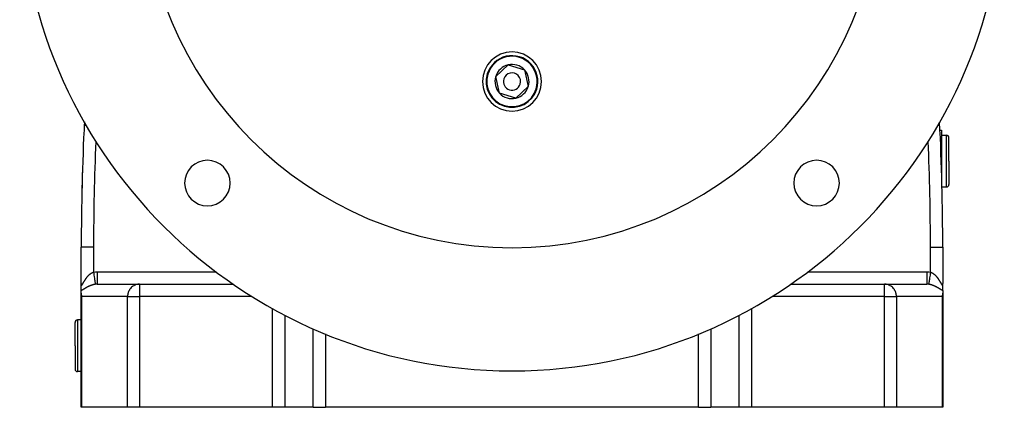
# Model space of a CAD drawing. Extents: x 24 to 1985, y -1138 to 406.
# Drawn here: x 1585 to 1985, y -573 to -416 of the extents above; entities that cross this region are included whole.
import ezdxf

# ---------------------------------------------------------------- set-up
doc = ezdxf.new("R2010")
doc.units = 0
doc.linetypes.add('DASHED', pattern=[11.05, 8.7, -2.35])
doc.layers.get('0').update_dxf_attribs({"linetype": 'CONTINUOUS'})
doc.layers.add('NEVIDI', color=4, linetype='DASHED')

msp = doc.modelspace()

# ---------------------------------------------------------------- linework, layer by layer
at = {"color": 2}
for p, q in [((1778.374426, -438.867346), (1783.441158, -434.142071)), ((1783.441158, -434.142071), (1790.066732, -436.167352)), ((1779.933268, -445.617902), (1778.374426, -438.867346)), ((1790.066732, -436.167352), (1791.625574, -442.917908)), ((1791.625574, -442.917908), (1786.558842, -447.643183)), ((1786.558842, -447.643183), (1779.933268, -445.617902)), ((1958.858046, -460.692627), (1959.5, -460.692627)), ((1958.858046, -460.692627), (1959.5, -460.692627)), ((1959.5, -460.692627), (1959.5, -479.522011)), ((1959.5, -462.692627), (1961.5, -462.692627)), ((1962.5, -473.192627), (1962.5, -463.692627)), ((1962.5, -473.192627), (1962.5, -463.692627)), ((1962.5, -473.192627), (1962.5, -482.692627)), ((1962.5, -473.192627), (1962.5, -482.692627)), ((1959.639253, -483.692627), (1961.5, -483.692627)), ((1610, -522.982573), (1610, -508.192627)), ((1610.003045, -508.192627), (1610, -508.192627)), ((1610, -522.982573), (1610, -508.192627)), ((1959.993332, -508.192627), (1960, -508.192627)), ((1960, -508.192627), (1960, -522.982573)), ((1960, -508.192627), (1960, -522.982573)), ((1609.999998, -525.811729), (1609.999996, -523.029891)), ((1616.516127, -523.192627), (1633.664875, -523.192627)), ((1633.664875, -523.192627), (1671.846933, -523.192627)), ((1633.664875, -523.192627), (1671.846933, -523.192627)), ((1898.153067, -523.192627), (1936.335125, -523.192627)), ((1898.153067, -523.192627), (1936.335125, -523.192627)), ((1936.335125, -523.192627), (1953.483873, -523.192627)), ((1960.000006, -525.811734), (1960.000004, -523.035984)), ((1610, -526.898532), (1610, -525.81173)), ((1610, -573.192627), (1610, -526.898532)), ((1610, -573.192627), (1610, -526.898532)), ((1610, -526.898532), (1610.004905, -527.113673)), ((1610.004905, -527.113673), (1610.030519, -527.439228)), ((1610.030519, -527.439228), (1610.072495, -527.736734)), ((1610.072495, -527.736734), (1610.121699, -527.989109)), ((1610.121699, -527.989109), (1610.170371, -528.192627)), ((1959.829629, -528.192627), (1959.878308, -527.989075)), ((1959.878308, -527.989075), (1959.9275, -527.736768)), ((1959.9275, -527.736768), (1959.969484, -527.439209)), ((1959.969484, -527.439209), (1959.995094, -527.113689)), ((1959.995094, -527.113689), (1960, -526.898532)), ((1960, -525.81173), (1960, -526.898532)), ((1960, -573.192627), (1960, -526.898532)), ((1960, -526.898532), (1960, -573.192627)), ((1607.5, -548.192627), (1607.5, -538.692627)), ((1607.5, -548.192627), (1607.5, -538.692627)), ((1610, -537.692627), (1608.5, -537.692627)), ((1607.5, -548.192627), (1607.5, -557.692627)), ((1607.5, -548.192627), (1607.5, -557.692627)), ((1610, -558.692627), (1608.5, -558.692627)), ((1610.170371, -573.192627), (1610, -573.192627)), ((1628.835246, -573.192627), (1610.170371, -573.192627)), ((1633.664875, -573.192627), (1628.835246, -573.192627)), ((1687.756305, -573.192627), (1633.664875, -573.192627)), ((1692.680344, -573.192627), (1687.756305, -573.192627)), ((1704.271459, -573.192627), (1692.680344, -573.192627)), ((1704.271459, -573.192627), (1709.195498, -573.192627)), ((1860.804502, -573.192627), (1709.195498, -573.192627)), ((1860.804502, -573.192627), (1865.728541, -573.192627)), ((1877.319656, -573.192627), (1865.728541, -573.192627)), ((1882.243695, -573.192627), (1877.319656, -573.192627)), ((1936.335125, -573.192627), (1882.243695, -573.192627)), ((1941.164754, -573.192627), (1936.335125, -573.192627)), ((1959.829629, -573.192627), (1941.164754, -573.192627)), ((1960, -573.192627), (1959.829629, -573.192627))]:
    msp.add_line(p, q, dxfattribs=at)
for centre, radius, start, end in [((1785, -358.392627), 200, 180, 360), ((1785, -358.392627), 150, 180, 360), ((1785, -440.892627), 12, 0, 180), ((1785, -440.892627), 10.5, 343.00285, 163.00285), ((1785, -440.892627), 6.928203, 103.00285, 163.00285), ((1785, -440.892627), 6.928203, 43.00285, 103.00285), ((1785, -440.892627), 10.5, 163.00285, 343.00285), ((1785, -440.892627), 6.928203, 163.00285, 223.00285), ((1785, -440.892627), 3.5, 163.00285, 343.00285), ((1785, -440.892627), 3.5, 343.00285, 163.00285), ((1785, -440.892627), 6.928203, 343.00285, 43.00285), ((1785, -440.892627), 12, 180, 360), ((1785, -440.892627), 6.928203, 283.00285, 343.00285), ((1785, -440.892627), 6.928203, 223.00285, 283.00285), ((2610, -508.192627), 1000, 177.087597, 180), ((2610, -508.192627), 1000, 177.08453, 177.202675), ((960, -508.192627), 1000, 0, 2.912086), ((1961.5, -463.692627), 1, 0, 90), ((1661.256313, -482.136314), 9.25, 0, 180), ((1908.743687, -482.136314), 9.25, 0, 180), ((2610, -508.192627), 1000, 178.219946, 178.808309), ((1661.256313, -482.136314), 9.25, 180, 360), ((1908.743687, -482.136314), 9.25, 180, 360), ((1961.5, -482.692627), 1, 270, 360), ((1608.5, -538.692627), 1, 90, 180), ((1608.5, -557.692627), 1, 180, 270)]:
    msp.add_arc(centre, radius, start, end, dxfattribs=at)
at = {"layer": 'NEVIDI', "color": 7, "linetype": 'CONTINUOUS'}
for p, q in [((1961.5, -473.192627), (1961.5, -462.692627)), ((1961.5, -483.692627), (1961.5, -473.192627)), ((1615, -508.192627), (1610.003045, -508.192627)), ((1615, -508.192627), (1615, -518.300441)), ((1955, -518.300441), (1955, -508.192627)), ((1955, -508.192627), (1959.993332, -508.192627)), ((1612.597806, -520.037068), (1612.665268, -519.959057)), ((1612.665268, -519.959057), (1612.675249, -519.947666)), ((1612.675249, -519.947666), (1612.743594, -519.870713)), ((1612.743594, -519.870713), (1612.753696, -519.859492)), ((1612.753696, -519.859492), (1612.822811, -519.783784)), ((1612.822811, -519.783784), (1612.833118, -519.772652)), ((1612.833118, -519.772652), (1612.892882, -519.708904)), ((1612.892882, -519.708904), (1612.903036, -519.698209)), ((1612.903036, -519.698209), (1612.913509, -519.687218)), ((1612.913509, -519.687218), (1612.984265, -519.614061)), ((1612.984265, -519.614061), (1612.994738, -519.603393)), ((1612.994738, -519.603393), (1613.06638, -519.531528)), ((1613.06638, -519.531528), (1613.077111, -519.52093)), ((1613.077111, -519.52093), (1613.149648, -519.450422)), ((1613.149648, -519.450422), (1613.160487, -519.440056)), ((1613.160487, -519.440056), (1613.233925, -519.370976)), ((1613.233925, -519.370976), (1613.244932, -519.360795)), ((1613.244932, -519.360795), (1613.319254, -519.29323)), ((1613.319254, -519.29323), (1613.330402, -519.283273)), ((1613.330402, -519.283273), (1613.405843, -519.21709)), ((1613.405843, -519.21709), (1613.416993, -519.207487)), ((1613.416993, -519.207487), (1613.480363, -519.153771)), ((1613.480363, -519.153771), (1613.493349, -519.142945)), ((1613.493349, -519.142945), (1613.504755, -519.133487)), ((1613.504755, -519.133487), (1613.58187, -519.07079)), ((1613.58187, -519.07079), (1613.59338, -519.061617)), ((1613.59338, -519.061617), (1613.671174, -519.000881)), ((1613.671174, -519.000881), (1613.682745, -518.992034)), ((1613.682745, -518.992034), (1613.761043, -518.933441)), ((1613.761043, -518.933441), (1613.772737, -518.92488)), ((1613.772737, -518.92488), (1613.85152, -518.868489)), ((1613.85152, -518.868489), (1613.863271, -518.86027)), ((1613.863271, -518.86027), (1613.942591, -518.806093)), ((1613.942591, -518.806093), (1613.954293, -518.798292)), ((1613.954293, -518.798292), (1614.034161, -518.746366)), ((1614.034161, -518.746366), (1614.046041, -518.738838)), ((1614.046041, -518.738838), (1614.092076, -518.710147)), ((1614.092076, -518.710147), (1614.126395, -518.689254)), ((1614.126395, -518.689254), (1614.138391, -518.68205)), ((1614.138391, -518.68205), (1614.219314, -518.634811)), ((1614.219314, -518.634811), (1614.231402, -518.627957)), ((1614.231402, -518.627957), (1614.312862, -518.583139)), ((1614.312862, -518.583139), (1614.32501, -518.57666)), ((1614.32501, -518.57666), (1614.407034, -518.534304)), ((1614.407034, -518.534304), (1614.419285, -518.528186)), ((1614.419285, -518.528186), (1614.501859, -518.488356)), ((1614.501859, -518.488356), (1614.514205, -518.482611)), ((1614.514205, -518.482611), (1614.597336, -518.445361)), ((1614.597336, -518.445361), (1614.609773, -518.440003)), ((1614.609773, -518.440003), (1614.693543, -518.405367)), ((1614.693543, -518.405367), (1614.706064, -518.400408)), ((1614.706064, -518.400408), (1614.718131, -518.395683)), ((1614.718131, -518.395683), (1614.790518, -518.368451)), ((1614.790518, -518.368451), (1614.803, -518.363948)), ((1614.803, -518.363948), (1614.888142, -518.334753)), ((1614.888142, -518.334753), (1614.900706, -518.330669)), ((1614.900706, -518.330669), (1614.986519, -518.304332)), ((1614.986519, -518.304332), (1614.999207, -518.300668)), ((1614.999207, -518.300668), (1615, -518.300441)), ((1615, -518.300441), (1615.082856, -518.288923)), ((1615, -518.300441), (1615.00074, -518.305613)), ((1615.00074, -518.305613), (1615.080294, -518.861942)), ((1615.080294, -518.861942), (1615.08228, -518.875824)), ((1615.08228, -518.875824), (1615.092953, -518.950463)), ((1615.082856, -518.288923), (1615.756109, -518.21961)), ((1615.092953, -518.950463), (1615.17117, -519.497444)), ((1615.17117, -519.497444), (1615.173107, -519.51099)), ((1615.173107, -519.51099), (1615.18344, -519.583255)), ((1615.18344, -519.583255), (1615.259101, -520.112362)), ((1615.756109, -518.21961), (1615.856363, -518.212954)), ((1615.856363, -518.212954), (1616.516127, -518.192627)), ((1616.516127, -518.192627), (1664.892827, -518.192627)), ((1616.516127, -518.192627), (1616.516127, -518.474477)), ((1616.516127, -518.474477), (1616.516127, -518.759439)), ((1616.516127, -518.759439), (1616.516127, -518.773809)), ((1616.516127, -518.773809), (1616.516127, -519.10056)), ((1616.516127, -519.10056), (1616.516127, -519.417083)), ((1616.516127, -519.417083), (1616.516127, -519.431098)), ((1616.516127, -519.431098), (1616.516127, -519.712202)), ((1616.516127, -519.712202), (1616.516127, -520.052603)), ((1905.107173, -518.192627), (1953.483873, -518.192627)), ((1953.483873, -518.192627), (1953.567542, -518.192953)), ((1953.483873, -518.192627), (1953.483873, -518.474477)), ((1953.483873, -518.474477), (1953.483873, -518.773809)), ((1953.483873, -518.773809), (1953.483873, -518.788174)), ((1953.483873, -518.788174), (1953.483873, -519.10056)), ((1953.483873, -519.10056), (1953.483873, -519.431098)), ((1953.483873, -519.431098), (1953.483873, -519.445099)), ((1953.483873, -519.445099), (1953.483873, -519.712202)), ((1953.483873, -519.712202), (1953.483873, -520.066016)), ((1953.567542, -518.192953), (1954.243891, -518.21961)), ((1954.243891, -518.21961), (1954.344078, -518.227206)), ((1954.344078, -518.227206), (1955, -518.300441)), ((1954.82883, -519.497446), (1954.745375, -520.081055)), ((1954.83077, -519.483883), (1954.82883, -519.497446)), ((1954.8335, -519.464789), (1954.83077, -519.483883)), ((1954.919706, -518.861944), (1954.8335, -519.464789)), ((1954.921692, -518.848059), (1954.919706, -518.861944)), ((1954.924483, -518.82854), (1954.921692, -518.848059)), ((1955, -518.300441), (1954.924483, -518.82854)), ((1955, -518.300441), (1955.00506, -518.301891)), ((1955.00506, -518.301891), (1955.017853, -518.305599)), ((1955.017853, -518.305599), (1955.103586, -518.332013)), ((1955.103586, -518.332013), (1955.11629, -518.336159)), ((1955.11629, -518.336159), (1955.201525, -518.365508)), ((1955.201525, -518.365508), (1955.214171, -518.37009)), ((1955.214171, -518.37009), (1955.281767, -518.395572)), ((1955.281767, -518.395572), (1955.298946, -518.402314)), ((1955.298946, -518.402314), (1955.311357, -518.407252)), ((1955.311357, -518.407252), (1955.395695, -518.442289)), ((1955.395695, -518.442289), (1955.408077, -518.44765)), ((1955.408077, -518.44765), (1955.491784, -518.485348)), ((1955.491784, -518.485348), (1955.504216, -518.491163)), ((1955.504216, -518.491163), (1955.587363, -518.531486)), ((1955.587363, -518.531486), (1955.599717, -518.537689)), ((1955.599717, -518.537689), (1955.682461, -518.580656)), ((1955.682461, -518.580656), (1955.694759, -518.587252)), ((1955.694759, -518.587252), (1955.777102, -518.632816)), ((1955.777102, -518.632816), (1955.789288, -518.639765)), ((1955.789288, -518.639765), (1955.871122, -518.687808)), ((1955.871122, -518.687808), (1955.883236, -518.695122)), ((1955.883236, -518.695122), (1955.907878, -518.710164)), ((1955.907878, -518.710164), (1955.964552, -518.74558)), ((1955.964552, -518.74558), (1955.976598, -518.753255)), ((1955.976598, -518.753255), (1956.057327, -518.806026)), ((1956.057327, -518.806026), (1956.069165, -518.81396)), ((1956.069165, -518.81396), (1956.149246, -518.868945)), ((1956.149246, -518.868945), (1956.160969, -518.877187)), ((1956.160969, -518.877187), (1956.240275, -518.93424)), ((1956.240275, -518.93424), (1956.251999, -518.942867)), ((1956.251999, -518.942867), (1956.330349, -519.001796)), ((1956.330349, -519.001796), (1956.341938, -519.010702)), ((1956.341938, -519.010702), (1956.419356, -519.071457)), ((1956.419356, -519.071457), (1956.430704, -519.080548)), ((1956.430704, -519.080548), (1956.507284, -519.143134)), ((1956.507284, -519.143134), (1956.51852, -519.152499)), ((1956.51852, -519.152499), (1956.519643, -519.153438)), ((1956.519643, -519.153438), (1956.594059, -519.216672)), ((1956.594059, -519.216672), (1956.605239, -519.226349)), ((1956.605239, -519.226349), (1956.679907, -519.292171)), ((1956.679907, -519.292171), (1956.690933, -519.302067)), ((1956.690933, -519.302067), (1956.764812, -519.369539)), ((1956.764812, -519.369539), (1956.77561, -519.379572)), ((1956.77561, -519.379572), (1956.848747, -519.448665)), ((1956.848747, -519.448665), (1956.85942, -519.458915)), ((1956.85942, -519.458915), (1956.931711, -519.529464)), ((1956.931711, -519.529464), (1956.942276, -519.539939)), ((1956.942276, -519.539939), (1957.013853, -519.612014)), ((1957.013853, -519.612014), (1957.024318, -519.622714)), ((1957.024318, -519.622714), (1957.095047, -519.696122)), ((1957.095047, -519.696122), (1957.105519, -519.707152)), ((1957.105519, -519.707152), (1957.107069, -519.708788)), ((1957.107069, -519.708788), (1957.175466, -519.781903)), ((1957.175466, -519.781903), (1957.185836, -519.793144)), ((1957.185836, -519.793144), (1957.255091, -519.869277)), ((1957.255091, -519.869277), (1957.265338, -519.880699)), ((1957.265338, -519.880699), (1957.333936, -519.958203)), ((1957.333936, -519.958203), (1957.344071, -519.969808)), ((1957.344071, -519.969808), (1957.411825, -520.048414)), ((1610, -522.982573), (1610.00032, -523.029891)), ((1610.00032, -523.029891), (1610.000467, -523.039561)), ((1610.000467, -523.039561), (1610.002188, -523.103127)), ((1610.002188, -523.103127), (1610.002549, -523.11225)), ((1610.002549, -523.11225), (1610.005754, -523.172627)), ((1610.005754, -523.172627), (1610.006343, -523.181341)), ((1610.006343, -523.181341), (1610.011082, -523.238283)), ((1610.011082, -523.238283), (1610.011904, -523.246488)), ((1610.011904, -523.246488), (1610.018224, -523.299659)), ((1610.018224, -523.299659), (1610.019287, -523.307296)), ((1610.019287, -523.307296), (1610.02725, -523.356422)), ((1610.02725, -523.356422), (1610.028559, -523.363407)), ((1610.028559, -523.363407), (1610.038184, -523.40794)), ((1610.038184, -523.40794), (1610.039732, -523.414166)), ((1610.039732, -523.414166), (1610.039752, -523.414242)), ((1610.039752, -523.414242), (1610.051022, -523.453621)), ((1610.051022, -523.453621), (1610.052823, -523.459087)), ((1610.052823, -523.459087), (1610.065761, -523.493055)), ((1610.065761, -523.493055), (1610.06781, -523.497687)), ((1610.06781, -523.497687), (1610.082407, -523.525914)), ((1610.082407, -523.525914), (1610.084706, -523.52968)), ((1610.084706, -523.52968), (1610.100975, -523.551919)), ((1610.100975, -523.551919), (1610.103518, -523.554771)), ((1610.103518, -523.554771), (1610.121479, -523.570867)), ((1610.121479, -523.570867), (1610.124248, -523.572777)), ((1610.124248, -523.572777), (1610.143919, -523.582585)), ((1610.143919, -523.582585), (1610.146957, -523.583562)), ((1610.146957, -523.583562), (1610.158396, -523.586095)), ((1610.158396, -523.586095), (1610.168372, -523.58693)), ((1610.168372, -523.58693), (1610.17165, -523.586945)), ((1610.17165, -523.586945), (1610.194881, -523.583724)), ((1610.194881, -523.583724), (1610.198421, -523.582763)), ((1610.198421, -523.582763), (1610.223325, -523.572926)), ((1610.223325, -523.572926), (1610.227143, -523.570976)), ((1610.227143, -523.570976), (1610.253543, -523.554678)), ((1610.253543, -523.554678), (1610.25758, -523.551785)), ((1610.25758, -523.551785), (1610.285358, -523.529328)), ((1610.285358, -523.529328), (1610.289599, -523.525536)), ((1610.289599, -523.525536), (1610.318702, -523.497207)), ((1610.318702, -523.497207), (1610.323129, -523.492571)), ((1610.323129, -523.492571), (1610.353513, -523.458686)), ((1610.353513, -523.458686), (1610.354121, -523.457974)), ((1610.354121, -523.457974), (1610.358142, -523.45323)), ((1610.358142, -523.45323), (1610.38987, -523.413976)), ((1610.38987, -523.413976), (1610.394621, -523.40784)), ((1610.394621, -523.40784), (1610.427641, -523.363555)), ((1610.427641, -523.363555), (1610.432589, -523.35669)), ((1610.432589, -523.35669), (1610.466856, -523.307714)), ((1610.466856, -523.307714), (1610.472056, -523.30008)), ((1610.472056, -523.30008), (1610.507568, -523.246693)), ((1610.507568, -523.246693), (1610.512959, -523.238413)), ((1610.512959, -523.238413), (1610.549577, -523.181094)), ((1610.549577, -523.181094), (1610.555109, -523.172285)), ((1610.555109, -523.172285), (1610.592759, -523.11141)), ((1610.592759, -523.11141), (1610.598431, -523.102112)), ((1610.598431, -523.102112), (1610.623651, -523.060414)), ((1610.623651, -523.060414), (1610.637044, -523.038055)), ((1610.637044, -523.038055), (1610.642807, -523.028392)), ((1610.642807, -523.028392), (1610.682339, -522.961504)), ((1610.682339, -522.961504), (1610.688278, -522.951374)), ((1610.688278, -522.951374), (1610.728684, -522.882008)), ((1610.728684, -522.882008), (1610.734763, -522.871511)), ((1610.734763, -522.871511), (1610.776073, -522.799849)), ((1610.776073, -522.799849), (1610.782282, -522.789034)), ((1610.782282, -522.789034), (1610.824517, -522.715252)), ((1610.824517, -522.715252), (1610.830797, -522.704256)), ((1610.830797, -522.704256), (1610.874012, -522.62846)), ((1610.874012, -522.62846), (1610.880429, -522.617194)), ((1610.880429, -522.617194), (1610.924563, -522.539678)), ((1610.924563, -522.539678), (1610.931122, -522.528159)), ((1610.931122, -522.528159), (1610.962852, -522.472472)), ((1610.962852, -522.472472), (1610.976168, -522.449126)), ((1610.976168, -522.449126), (1610.982908, -522.437317)), ((1610.982908, -522.437317), (1611.02894, -522.35682)), ((1611.02894, -522.35682), (1611.035856, -522.344752)), ((1611.035856, -522.344752), (1611.082726, -522.263185)), ((1611.082726, -522.263185), (1611.08977, -522.250962)), ((1611.08977, -522.250962), (1611.137481, -522.168447)), ((1611.137481, -522.168447), (1611.144649, -522.156095)), ((1611.144649, -522.156095), (1611.1932, -522.072758)), ((1611.1932, -522.072758), (1611.200472, -522.060328)), ((1611.200472, -522.060328), (1611.249826, -521.97635)), ((1611.249826, -521.97635), (1611.257229, -521.963814)), ((1611.257229, -521.963814), (1611.30735, -521.879371)), ((1611.30735, -521.879371), (1611.314863, -521.866779)), ((1611.314863, -521.866779), (1611.36574, -521.782003)), ((1611.36574, -521.782003), (1611.366197, -521.781245)), ((1611.366197, -521.781245), (1611.373371, -521.769364)), ((1611.373371, -521.769364), (1611.425072, -521.684259)), ((1611.425072, -521.684259), (1611.432839, -521.671558)), ((1611.432839, -521.671558), (1611.485375, -521.586226)), ((1611.485375, -521.586226), (1611.493253, -521.573518)), ((1611.493253, -521.573518), (1611.546639, -521.488025)), ((1611.546639, -521.488025), (1611.554642, -521.475303)), ((1611.554642, -521.475303), (1611.608814, -521.389838)), ((1611.608814, -521.389838), (1611.616928, -521.377134)), ((1611.616928, -521.377134), (1611.671966, -521.291657)), ((1611.671966, -521.291657), (1611.680219, -521.278943)), ((1611.680219, -521.278943), (1611.736105, -521.193572)), ((1611.736105, -521.193572), (1611.74449, -521.180871)), ((1611.74449, -521.180871), (1611.801242, -521.095658)), ((1611.801242, -521.095658), (1611.809757, -521.082985)), ((1611.809757, -521.082985), (1611.827448, -521.056748)), ((1611.827448, -521.056748), (1611.867459, -520.997879)), ((1611.867459, -520.997879), (1611.876119, -520.985222)), ((1611.876119, -520.985222), (1611.934731, -520.900363)), ((1611.934731, -520.900363), (1611.943524, -520.887753)), ((1611.943524, -520.887753), (1612.003096, -520.803146)), ((1612.003096, -520.803146), (1612.011937, -520.790713)), ((1612.011937, -520.790713), (1612.072522, -520.706367)), ((1612.072522, -520.706367), (1612.081623, -520.693825)), ((1612.081623, -520.693825), (1612.143105, -520.609981)), ((1612.143105, -520.609981), (1612.152337, -520.597524)), ((1612.152337, -520.597524), (1612.214791, -520.514153)), ((1612.214791, -520.514153), (1612.224157, -520.501786)), ((1612.224157, -520.501786), (1612.287495, -520.419081)), ((1612.287495, -520.419081), (1612.297012, -520.406793)), ((1612.297012, -520.406793), (1612.338932, -520.353102)), ((1612.338932, -520.353102), (1612.361218, -520.324844)), ((1612.361218, -520.324844), (1612.370823, -520.312728)), ((1612.370823, -520.312728), (1612.435815, -520.231707)), ((1612.435815, -520.231707), (1612.44555, -520.219716)), ((1612.44555, -520.219716), (1612.511354, -520.139652)), ((1612.511354, -520.139652), (1612.521198, -520.127822)), ((1612.521198, -520.127822), (1612.587854, -520.048726)), ((1612.587854, -520.048726), (1612.597806, -520.037068)), ((1613.247247, -523.993839), (1613.165139, -524.031739)), ((1613.259499, -523.98825), (1613.247247, -523.993839)), ((1613.342216, -523.950961), (1613.259499, -523.98825)), ((1613.354568, -523.94546), (1613.342216, -523.950961)), ((1613.43793, -523.908795), (1613.354568, -523.94546)), ((1613.450368, -523.903394), (1613.43793, -523.908795)), ((1613.534378, -523.867382), (1613.450368, -523.903394)), ((1613.546912, -523.862079), (1613.534378, -523.867382)), ((1613.631584, -523.826744), (1613.546912, -523.862079)), ((1613.64422, -523.821543), (1613.631584, -523.826744)), ((1613.729581, -523.786908), (1613.64422, -523.821543)), ((1613.742315, -523.781816), (1613.729581, -523.786908)), ((1613.828333, -523.747929), (1613.742315, -523.781816)), ((1613.841261, -523.742914), (1613.828333, -523.747929)), ((1613.862995, -523.734527), (1613.841261, -523.742914)), ((1613.928009, -523.709782), (1613.862995, -523.734527)), ((1613.940951, -523.704918), (1613.928009, -523.709782)), ((1614.028476, -523.672559), (1613.940951, -523.704918)), ((1614.041539, -523.66781), (1614.028476, -523.672559)), ((1614.129703, -523.636311), (1614.041539, -523.66781)), ((1614.142825, -523.631705), (1614.129703, -523.636311)), ((1614.231303, -523.601212), (1614.142825, -523.631705)), ((1614.244476, -523.596756), (1614.231303, -523.601212)), ((1614.333136, -523.567336), (1614.244476, -523.596756)), ((1614.346334, -523.563042), (1614.333136, -523.567336)), ((1614.435198, -523.53471), (1614.346334, -523.563042)), ((1614.448424, -523.53058), (1614.435198, -523.53471)), ((1614.537409, -523.50338), (1614.448424, -523.53058)), ((1614.55066, -523.499418), (1614.537409, -523.50338)), ((1614.599095, -523.48513), (1614.55066, -523.499418)), ((1614.639905, -523.473329), (1614.599095, -523.48513)), ((1614.653228, -523.469524), (1614.639905, -523.473329)), ((1614.742759, -523.444563), (1614.653228, -523.469524)), ((1614.755923, -523.440983), (1614.742759, -523.444563)), ((1614.845744, -523.417176), (1614.755923, -523.440983)), ((1614.858925, -523.413774), (1614.845744, -523.417176)), ((1614.948897, -523.391185), (1614.858925, -523.413774)), ((1614.962259, -523.387925), (1614.948897, -523.391185)), ((1615.052451, -523.366563), (1614.962259, -523.387925)), ((1615.065707, -523.363519), (1615.052451, -523.366563)), ((1615.156214, -523.34339), (1615.065707, -523.363519)), ((1615.169492, -523.340534), (1615.156214, -523.34339)), ((1615.26026, -523.32168), (1615.169492, -523.340534)), ((1615.259101, -520.112362), (1615.260953, -520.12531)), ((1615.273575, -523.319014), (1615.26026, -523.32168)), ((1615.260953, -520.12531), (1615.270815, -520.194281)), ((1615.270815, -520.194281), (1615.34265, -520.696629)), ((1615.317419, -523.310415), (1615.273575, -523.319014)), ((1615.364586, -523.301478), (1615.317419, -523.310415)), ((1615.34265, -520.696629), (1615.344386, -520.70877)), ((1615.344386, -520.70877), (1615.353702, -520.773918)), ((1615.353702, -520.773918), (1615.420342, -521.239931)), ((1615.377936, -523.299007), (1615.364586, -523.301478)), ((1615.469175, -523.282829), (1615.377936, -523.299007)), ((1615.420342, -521.239931), (1615.421951, -521.251185)), ((1615.421951, -521.251185), (1615.430457, -521.310666)), ((1615.430457, -521.310666), (1615.490909, -521.733403)), ((1615.482589, -523.280556), (1615.469175, -523.282829)), ((1615.573976, -523.265787), (1615.482589, -523.280556)), ((1615.490909, -521.733403), (1615.492347, -521.743455)), ((1615.492347, -521.743455), (1615.499939, -521.796544)), ((1615.499939, -521.796544), (1615.553116, -522.168413)), ((1615.553116, -522.168413), (1615.55436, -522.177111)), ((1615.55436, -522.177111), (1615.560922, -522.222995)), ((1615.560922, -522.222995), (1615.605889, -522.537462)), ((1615.587546, -523.263702), (1615.573976, -523.265787)), ((1615.67918, -523.250364), (1615.587546, -523.263702)), ((1615.605889, -522.537462), (1615.60692, -522.544666)), ((1615.60692, -522.544666), (1615.612329, -522.582495)), ((1615.612329, -522.582495), (1615.648369, -522.834535)), ((1615.648369, -522.834535), (1615.649167, -522.840119)), ((1615.649167, -522.840119), (1615.65334, -522.869298)), ((1615.65334, -522.869298), (1615.679798, -523.05434)), ((1615.692811, -523.248491), (1615.67918, -523.250364)), ((1615.679798, -523.05434), (1615.680352, -523.058212)), ((1615.680352, -523.058212), (1615.683212, -523.078213)), ((1615.683212, -523.078213), (1615.699667, -523.193307)), ((1615.707284, -523.246534), (1615.692811, -523.248491)), ((1615.699667, -523.193307), (1615.699966, -523.195397)), ((1615.699966, -523.195397), (1615.701466, -523.205891)), ((1615.701466, -523.205891), (1615.707276, -523.246535)), ((1616.012602, -523.213454), (1615.707276, -523.246535)), ((1616.057155, -523.209927), (1616.012602, -523.213454)), ((1616.110605, -523.206128), (1616.057155, -523.209927)), ((1616.471478, -523.192791), (1616.110605, -523.206128)), ((1616.516122, -523.192627), (1616.471478, -523.192791)), ((1616.516127, -520.052603), (1616.516127, -520.066016)), ((1616.516127, -520.066016), (1616.516127, -520.299675)), ((1616.516127, -520.299675), (1616.516127, -520.655108)), ((1616.516127, -520.655108), (1616.516127, -520.667688)), ((1616.516127, -520.667688), (1616.516127, -520.853634)), ((1616.516127, -520.853634), (1616.516127, -521.213418)), ((1616.516127, -521.213418), (1616.516127, -521.224923)), ((1616.516127, -521.224923), (1616.516127, -521.365269)), ((1616.516127, -521.365269), (1616.516127, -521.717921)), ((1616.516127, -521.717921), (1616.516127, -521.72816)), ((1616.516127, -521.72816), (1616.516127, -521.826443)), ((1616.516127, -521.826443), (1616.516127, -522.159393)), ((1616.516127, -522.159393), (1616.516127, -522.168203)), ((1616.516127, -522.168203), (1616.516127, -522.229821)), ((1616.516127, -522.229821), (1616.516127, -522.529923)), ((1616.516127, -522.529923), (1616.516127, -522.537057)), ((1616.516127, -522.537057), (1616.516127, -522.568986)), ((1616.516127, -522.568986), (1616.516127, -522.822982)), ((1616.516127, -522.822982), (1616.516127, -522.828403)), ((1616.516127, -522.828403), (1616.516127, -522.838544)), ((1616.516127, -522.838544), (1616.516127, -523.033221)), ((1616.516127, -523.033221), (1616.516127, -523.034207)), ((1616.516127, -523.034207), (1616.516127, -523.036819)), ((1616.516127, -523.036819), (1616.516127, -523.152864)), ((1616.516127, -523.152864), (1616.516127, -523.157038)), ((1616.516127, -523.157038), (1616.516127, -523.158735)), ((1616.516127, -523.158735), (1616.516127, -523.192627)), ((1631.306375, -523.829359), (1630.953433, -524.054966)), ((1631.478038, -523.734557), (1631.306375, -523.829359)), ((1631.861638, -523.554214), (1631.478038, -523.734557)), ((1632.037424, -523.485054), (1631.861638, -523.554214)), ((1632.446194, -523.354426), (1632.037424, -523.485054)), ((1632.622696, -523.310427), (1632.446194, -523.354426)), ((1633.050526, -523.233244), (1632.622696, -523.310427)), ((1633.224543, -523.213452), (1633.050526, -523.233244)), ((1633.664875, -523.192627), (1633.224543, -523.213452)), ((1633.664875, -523.192627), (1633.664875, -528.192627)), ((1936.775457, -523.213452), (1936.335125, -523.192627)), ((1936.335125, -528.192627), (1936.335125, -523.192627)), ((1936.949474, -523.233244), (1936.775457, -523.213452)), ((1937.377304, -523.310427), (1936.949474, -523.233244)), ((1937.553806, -523.354426), (1937.377304, -523.310427)), ((1937.962576, -523.485054), (1937.553806, -523.354426)), ((1938.138362, -523.554214), (1937.962576, -523.485054)), ((1938.521962, -523.734557), (1938.138362, -523.554214)), ((1938.693625, -523.829359), (1938.521962, -523.734557)), ((1939.046567, -524.054966), (1938.693625, -523.829359)), ((1953.483873, -520.066016), (1953.483873, -520.079375)), ((1953.483873, -520.079375), (1953.483873, -520.299675)), ((1953.483873, -520.299675), (1953.483873, -520.667689)), ((1953.483873, -520.667689), (1953.483873, -520.680169)), ((1953.483873, -520.680169), (1953.483873, -520.853635)), ((1953.483873, -520.853635), (1953.483873, -521.224925)), ((1953.483873, -521.224925), (1953.483873, -521.236435)), ((1953.483873, -521.236435), (1953.483873, -521.365271)), ((1953.483873, -521.365271), (1953.483873, -521.728162)), ((1953.483873, -521.728162), (1953.483873, -521.738373)), ((1953.483873, -521.738373), (1953.483873, -521.826445)), ((1953.483873, -521.826445), (1953.483873, -522.168205)), ((1953.483873, -522.168205), (1953.483873, -522.176771)), ((1953.483873, -522.176771), (1953.483873, -522.229822)), ((1953.483873, -522.229822), (1953.483873, -522.537058)), ((1953.483873, -522.537058), (1953.483873, -522.544182)), ((1953.483873, -522.544182), (1953.483873, -522.568987)), ((1953.483873, -522.568987), (1953.483873, -522.828403)), ((1953.483873, -522.828403), (1953.483873, -522.833797)), ((1953.483873, -522.833797), (1953.483873, -522.838545)), ((1953.483873, -522.838545), (1953.483873, -523.034208)), ((1953.483873, -523.034208), (1953.483873, -523.036819)), ((1953.483873, -523.036819), (1953.483873, -523.040382)), ((1953.483873, -523.040382), (1953.483873, -523.152864)), ((1953.483873, -523.152864), (1953.483873, -523.158735)), ((1953.483873, -523.158735), (1953.483873, -523.160395)), ((1953.483873, -523.160395), (1953.483873, -523.192627)), ((1953.835907, -523.2028), (1953.483882, -523.192627)), ((1953.889395, -523.206128), (1953.835907, -523.2028)), ((1953.987378, -523.213452), (1953.889395, -523.206128)), ((1954.248531, -523.240778), (1953.987378, -523.213452)), ((1954.29272, -523.246535), (1954.248531, -523.240778)), ((1954.300331, -523.193306), (1954.29272, -523.246535)), ((1954.298118, -523.247261), (1954.292723, -523.246535)), ((1954.390078, -523.260326), (1954.298118, -523.247261)), ((1954.300635, -523.191177), (1954.300331, -523.193306)), ((1954.301071, -523.188131), (1954.300635, -523.191177)), ((1954.320201, -523.054339), (1954.301071, -523.188131)), ((1954.32076, -523.050431), (1954.320201, -523.054339)), ((1954.32156, -523.044839), (1954.32076, -523.050431)), ((1954.351632, -522.834533), (1954.32156, -523.044839)), ((1954.352433, -522.828932), (1954.351632, -522.834533)), ((1954.353568, -522.820988), (1954.352433, -522.828932)), ((1954.394111, -522.53746), (1954.353568, -522.820988)), ((1954.403574, -523.262353), (1954.390078, -523.260326)), ((1954.39514, -522.530266), (1954.394111, -522.53746)), ((1954.396637, -522.519798), (1954.39514, -522.530266)), ((1954.446884, -522.168411), (1954.396637, -522.519798)), ((1954.495294, -523.276866), (1954.403574, -523.262353)), ((1954.448136, -522.159659), (1954.446884, -522.168411)), ((1954.449898, -522.147337), (1954.448136, -522.159659)), ((1954.50909, -521.733402), (1954.449898, -522.147337)), ((1954.5088, -523.279111), (1954.495294, -523.276866)), ((1954.600406, -523.295055), (1954.5088, -523.279111)), ((1954.510531, -521.723323), (1954.50909, -521.733402)), ((1954.512564, -521.709105), (1954.510531, -521.723323)), ((1954.579656, -521.239933), (1954.512564, -521.709105)), ((1954.581265, -521.228686), (1954.579656, -521.239933)), ((1954.583531, -521.21284), (1954.581265, -521.228686)), ((1954.657348, -520.696631), (1954.583531, -521.21284)), ((1954.613873, -523.297504), (1954.600406, -523.295055)), ((1954.682677, -523.310433), (1954.613873, -523.297504)), ((1954.659098, -520.684398), (1954.657348, -520.696631)), ((1954.661563, -520.667158), (1954.659098, -520.684398)), ((1954.740898, -520.112365), (1954.661563, -520.667158)), ((1954.705353, -523.314846), (1954.682677, -523.310433)), ((1954.718796, -523.317496), (1954.705353, -523.314846)), ((1954.810165, -523.336204), (1954.718796, -523.317496)), ((1954.742758, -520.099358), (1954.740898, -520.112365)), ((1954.745375, -520.081055), (1954.742758, -520.099358)), ((1954.823574, -523.33905), (1954.810165, -523.336204)), ((1954.914807, -523.359086), (1954.823574, -523.33905)), ((1954.92821, -523.362128), (1954.914807, -523.359086)), ((1955.019327, -523.38347), (1954.92821, -523.362128)), ((1955.032711, -523.386702), (1955.019327, -523.38347)), ((1955.123697, -523.409324), (1955.032711, -523.386702)), ((1955.137081, -523.412748), (1955.123697, -523.409324)), ((1955.227975, -523.436637), (1955.137081, -523.412748)), ((1955.241325, -523.44024), (1955.227975, -523.436637)), ((1955.332035, -523.465347), (1955.241325, -523.44024)), ((1955.345391, -523.469136), (1955.332035, -523.465347)), ((1955.400558, -523.485036), (1955.345391, -523.469136)), ((1955.436115, -523.495496), (1955.400558, -523.485036)), ((1955.449433, -523.499456), (1955.436115, -523.495496)), ((1955.539631, -523.526881), (1955.449433, -523.499456)), ((1955.552829, -523.530982), (1955.539631, -523.526881)), ((1955.64237, -523.559399), (1955.552829, -523.530982)), ((1955.655474, -523.563643), (1955.64237, -523.559399)), ((1955.744346, -523.593009), (1955.655474, -523.563643)), ((1955.757377, -523.597398), (1955.744346, -523.593009)), ((1955.8456, -523.62768), (1955.757377, -523.597398)), ((1955.858497, -523.632188), (1955.8456, -523.62768)), ((1955.946158, -523.663379), (1955.858497, -523.632188)), ((1955.958985, -523.668023), (1955.946158, -523.663379)), ((1956.045963, -523.700042), (1955.958985, -523.668023)), ((1956.058714, -523.704814), (1956.045963, -523.700042)), ((1956.13709, -523.73458), (1956.058714, -523.704814)), ((1956.14504, -523.737641), (1956.13709, -523.73458)), ((1956.157685, -523.742525), (1956.14504, -523.737641)), ((1956.243419, -523.77615), (1956.157685, -523.742525)), ((1956.256141, -523.781215), (1956.243419, -523.77615)), ((1956.341332, -523.815629), (1956.256141, -523.781215)), ((1956.353926, -523.82079), (1956.341332, -523.815629)), ((1956.438411, -523.855897), (1956.353926, -523.82079)), ((1956.450971, -523.861187), (1956.438411, -523.855897)), ((1956.534968, -523.897046), (1956.450971, -523.861187)), ((1956.547454, -523.902447), (1956.534968, -523.897046)), ((1956.630961, -523.939032), (1956.547454, -523.902447)), ((1956.643336, -523.944523), (1956.630961, -523.939032)), ((1956.726296, -523.981784), (1956.643336, -523.944523)), ((1956.738629, -523.987391), (1956.726296, -523.981784)), ((1956.821189, -524.02537), (1956.738629, -523.987391)), ((1957.411825, -520.048414), (1957.42184, -520.060185)), ((1957.42184, -520.060185), (1957.488661, -520.139726)), ((1957.488661, -520.139726), (1957.498502, -520.151589)), ((1957.498502, -520.151589), (1957.564456, -520.232079)), ((1957.564456, -520.232079), (1957.574199, -520.244116)), ((1957.574199, -520.244116), (1957.639087, -520.325245)), ((1957.639087, -520.325245), (1957.648689, -520.337394)), ((1957.648689, -520.337394), (1957.66099, -520.353013)), ((1957.66099, -520.353013), (1957.712523, -520.419102)), ((1957.712523, -520.419102), (1957.721952, -520.431311)), ((1957.721952, -520.431311), (1957.784816, -520.513624)), ((1957.784816, -520.513624), (1957.794074, -520.52588)), ((1957.794074, -520.52588), (1957.85593, -520.608667)), ((1957.85593, -520.608667), (1957.865057, -520.621014)), ((1957.865057, -520.621014), (1957.925968, -520.704278)), ((1957.925968, -520.704278), (1957.934956, -520.716691)), ((1957.934956, -520.716691), (1957.994985, -520.800446)), ((1957.994985, -520.800446), (1958.003833, -520.812913)), ((1958.003833, -520.812913), (1958.062924, -520.897)), ((1958.062924, -520.897), (1958.071654, -520.909543)), ((1958.071654, -520.909543), (1958.129852, -520.99395)), ((1958.129852, -520.99395), (1958.138446, -521.006531)), ((1958.138446, -521.006531), (1958.172656, -521.056906)), ((1958.172656, -521.056906), (1958.195793, -521.091245)), ((1958.195793, -521.091245), (1958.204166, -521.103725)), ((1958.204166, -521.103725), (1958.260679, -521.188699)), ((1958.260679, -521.188699), (1958.269027, -521.201361)), ((1958.269027, -521.201361), (1958.324635, -521.286417)), ((1958.324635, -521.286417), (1958.332863, -521.299107)), ((1958.332863, -521.299107), (1958.38764, -521.384279)), ((1958.38764, -521.384279), (1958.395735, -521.396966)), ((1958.395735, -521.396966), (1958.449682, -521.482166)), ((1958.449682, -521.482166), (1958.457706, -521.494936)), ((1958.457706, -521.494936), (1958.510826, -521.580085)), ((1958.510826, -521.580085), (1958.518675, -521.592759)), ((1958.518675, -521.592759), (1958.571057, -521.67792)), ((1958.571057, -521.67792), (1958.578798, -521.69059)), ((1958.578798, -521.69059), (1958.630354, -521.775527)), ((1958.630354, -521.775527), (1958.633795, -521.78123)), ((1958.633795, -521.78123), (1958.637936, -521.788097)), ((1958.637936, -521.788097), (1958.688744, -521.872821)), ((1958.688744, -521.872821), (1958.696252, -521.885411)), ((1958.696252, -521.885411), (1958.746285, -521.96976)), ((1958.746285, -521.96976), (1958.753669, -521.982271)), ((1958.753669, -521.982271), (1958.802936, -522.066145)), ((1958.802936, -522.066145), (1958.810216, -522.078594)), ((1958.810216, -522.078594), (1958.858698, -522.161848)), ((1958.858698, -522.161848), (1958.865838, -522.174157)), ((1958.865838, -522.174157), (1958.913555, -522.256712)), ((1958.913555, -522.256712), (1958.920595, -522.268932)), ((1958.920595, -522.268932), (1958.967423, -522.350452)), ((1958.967423, -522.350452), (1958.974322, -522.362493)), ((1958.974322, -522.362493), (1959.020244, -522.442824)), ((1959.020244, -522.442824), (1959.026989, -522.454644)), ((1959.026989, -522.454644), (1959.037113, -522.472397)), ((1959.037113, -522.472397), (1959.071928, -522.533508)), ((1959.071928, -522.533508), (1959.078543, -522.545127)), ((1959.078543, -522.545127), (1959.122493, -522.622324)), ((1959.122493, -522.622324), (1959.128961, -522.63368)), ((1959.128961, -522.63368), (1959.171963, -522.70909)), ((1959.171963, -522.70909), (1959.178302, -522.720189)), ((1959.178302, -522.720189), (1959.220423, -522.793747)), ((1959.220423, -522.793747), (1959.226586, -522.804477)), ((1959.226586, -522.804477), (1959.267779, -522.875902)), ((1959.267779, -522.875902), (1959.273843, -522.886367)), ((1959.273843, -522.886367), (1959.314066, -522.955385)), ((1959.314066, -522.955385), (1959.319989, -522.965481)), ((1959.319989, -522.965481), (1959.359295, -523.03194)), ((1959.359295, -523.03194), (1959.365077, -523.041627)), ((1959.365077, -523.041627), (1959.376349, -523.060437)), ((1959.376349, -523.060437), (1959.403474, -523.105264)), ((1959.403474, -523.105264), (1959.409123, -523.114515)), ((1959.409123, -523.114515), (1959.446654, -523.175128)), ((1959.446654, -523.175128), (1959.452178, -523.183915)), ((1959.452178, -523.183915), (1959.488739, -523.241065)), ((1959.488739, -523.241065), (1959.494109, -523.2493)), ((1959.494109, -523.2493), (1959.529624, -523.302596)), ((1959.529624, -523.302596), (1959.53482, -523.31021)), ((1959.53482, -523.31021), (1959.569189, -523.359216)), ((1959.569189, -523.359216), (1959.574219, -523.366175)), ((1959.574219, -523.366175), (1959.607352, -523.410463)), ((1959.607352, -523.410463), (1959.612191, -523.416688)), ((1959.612191, -523.416688), (1959.644033, -523.455872)), ((1959.644033, -523.455872), (1959.645901, -523.458068)), ((1959.645901, -523.458068), (1959.648641, -523.461266)), ((1959.648641, -523.461266), (1959.679047, -523.494899)), ((1959.679047, -523.494899), (1959.683472, -523.499488)), ((1959.683472, -523.499488), (1959.712508, -523.527436)), ((1959.712508, -523.527436), (1959.716722, -523.531157)), ((1959.716722, -523.531157), (1959.744363, -523.553178)), ((1959.744363, -523.553178), (1959.74833, -523.555974)), ((1959.74833, -523.555974), (1959.774577, -523.571854)), ((1959.774577, -523.571854), (1959.778356, -523.573736)), ((1959.778356, -523.573736), (1959.803177, -523.583216)), ((1959.803177, -523.583216), (1959.806708, -523.584124)), ((1959.806708, -523.584124), (1959.829934, -523.586955)), ((1959.829934, -523.586955), (1959.833255, -523.586876)), ((1959.833255, -523.586876), (1959.841595, -523.586094)), ((1959.841595, -523.586094), (1959.854766, -523.583017)), ((1959.854766, -523.583017), (1959.857815, -523.581957)), ((1959.857815, -523.581957), (1959.877513, -523.571534)), ((1959.877513, -523.571534), (1959.880273, -523.569531)), ((1959.880273, -523.569531), (1959.89819, -523.552742)), ((1959.89819, -523.552742), (1959.900721, -523.549786)), ((1959.900721, -523.549786), (1959.916891, -523.526866)), ((1959.916891, -523.526866), (1959.919146, -523.523053)), ((1959.919146, -523.523053), (1959.933651, -523.494156)), ((1959.933651, -523.494156), (1959.935653, -523.489501)), ((1959.935653, -523.489501), (1959.94847, -523.454953)), ((1959.94847, -523.454953), (1959.950233, -523.449466)), ((1959.950233, -523.449466), (1959.960242, -523.414083)), ((1959.960242, -523.414083), (1959.961404, -523.409439)), ((1959.961404, -523.409439), (1959.962922, -523.403179)), ((1959.962922, -523.403179), (1959.972426, -523.35807)), ((1959.972426, -523.35807), (1959.97371, -523.351038)), ((1959.97371, -523.351038), (1959.981543, -523.301336)), ((1959.981543, -523.301336), (1959.982587, -523.293612)), ((1959.982587, -523.293612), (1959.988772, -523.239787)), ((1959.988772, -523.239787), (1959.989572, -523.23149)), ((1959.989572, -523.23149), (1959.994167, -523.173845)), ((1959.994167, -523.173845), (1959.994734, -523.165007)), ((1959.994734, -523.165007), (1959.997782, -523.103926)), ((1959.997782, -523.103926), (1959.998123, -523.094597)), ((1959.998123, -523.094597), (1959.999675, -523.030277)), ((1959.999675, -523.030277), (1959.999796, -523.020475)), ((1959.999796, -523.020475), (1960, -522.982573)), ((1610.014235, -525.806374), (1609.999998, -525.811729)), ((1610.022203, -525.80332), (1610.014235, -525.806374)), ((1610.076309, -525.781543), (1610.022203, -525.80332)), ((1610.084405, -525.778137), (1610.076309, -525.781543)), ((1610.139592, -525.753977), (1610.084405, -525.778137)), ((1610.147849, -525.750228), (1610.139592, -525.753977)), ((1610.20409, -525.723842), (1610.147849, -525.750228)), ((1610.21252, -525.719765), (1610.20409, -525.723842)), ((1610.269822, -525.691289), (1610.21252, -525.719765)), ((1610.278396, -525.68692), (1610.269822, -525.691289)), ((1610.33646, -525.656652), (1610.278396, -525.68692)), ((1610.345111, -525.652047), (1610.33646, -525.656652)), ((1610.403779, -525.620226), (1610.345111, -525.652047)), ((1610.412524, -525.615401), (1610.403779, -525.620226)), ((1610.471812, -525.582176), (1610.412524, -525.615401)), ((1610.480663, -525.577145), (1610.471812, -525.582176)), ((1610.540613, -525.542625), (1610.480663, -525.577145)), ((1610.549553, -525.537415), (1610.540613, -525.542625)), ((1610.610162, -525.501717), (1610.549553, -525.537415)), ((1610.619203, -525.49634), (1610.610162, -525.501717)), ((1610.680574, -525.459521), (1610.619203, -525.49634)), ((1610.68963, -525.454045), (1610.680574, -525.459521)), ((1610.75161, -525.416315), (1610.68963, -525.454045)), ((1610.76086, -525.41065), (1610.75161, -525.416315)), ((1610.8006, -525.386226), (1610.76086, -525.41065)), ((1610.82355, -525.37206), (1610.8006, -525.386226)), ((1610.832908, -525.366272), (1610.82355, -525.37206)), ((1610.896415, -525.326839), (1610.832908, -525.366272)), ((1610.905791, -525.320996), (1610.896415, -525.326839)), ((1610.969956, -525.280904), (1610.905791, -525.320996)), ((1610.979538, -525.274902), (1610.969956, -525.280904)), ((1611.044602, -525.234084), (1610.979538, -525.274902)), ((1611.054181, -525.228066), (1611.044602, -525.234084)), ((1611.119842, -525.186785), (1611.054181, -525.228066)), ((1611.129657, -525.180612), (1611.119842, -525.186785)), ((1611.195973, -525.138904), (1611.129657, -525.180612)), ((1611.205723, -525.132775), (1611.195973, -525.138904)), ((1611.272617, -525.090761), (1611.205723, -525.132775)), ((1611.282455, -525.08459), (1611.272617, -525.090761)), ((1611.349877, -525.042358), (1611.282455, -525.08459)), ((1611.359897, -525.036093), (1611.349877, -525.042358)), ((1611.427886, -524.993673), (1611.359897, -525.036093)), ((1611.437906, -524.987437), (1611.427886, -524.993673)), ((1611.506565, -524.944821), (1611.437906, -524.987437)), ((1611.516667, -524.93857), (1611.506565, -524.944821)), ((1611.58594, -524.895848), (1611.516667, -524.93857)), ((1611.596175, -524.889559), (1611.58594, -524.895848)), ((1611.600135, -524.887128), (1611.596175, -524.889559)), ((1611.666071, -524.846778), (1611.600135, -524.887128)), ((1611.676358, -524.840507), (1611.666071, -524.846778)), ((1611.746939, -524.79767), (1611.676358, -524.840507)), ((1611.757329, -524.791393), (1611.746939, -524.79767)), ((1611.828552, -524.748569), (1611.757329, -524.791393)), ((1611.839076, -524.742274), (1611.828552, -524.748569)), ((1611.910895, -524.699534), (1611.839076, -524.742274)), ((1611.921619, -524.693186), (1611.910895, -524.699534)), ((1611.994163, -524.650497), (1611.921619, -524.693186)), ((1612.004977, -524.644171), (1611.994163, -524.650497)), ((1612.078234, -524.601583), (1612.004977, -524.644171)), ((1612.089165, -524.595268), (1612.078234, -524.601583)), ((1612.163158, -524.552807), (1612.089165, -524.595268)), ((1612.174208, -524.546509), (1612.163158, -524.552807)), ((1612.24896, -524.5042), (1612.174208, -524.546509)), ((1612.260123, -524.497927), (1612.24896, -524.5042)), ((1612.335647, -524.455801), (1612.260123, -524.497927)), ((1612.346936, -524.449552), (1612.335647, -524.455801)), ((1612.362168, -524.44114), (1612.346936, -524.449552)), ((1612.423269, -524.407624), (1612.362168, -524.44114)), ((1612.434673, -524.40141), (1612.423269, -524.407624)), ((1612.511829, -524.359708), (1612.434673, -524.40141)), ((1612.523359, -524.353529), (1612.511829, -524.359708)), ((1612.601353, -524.312083), (1612.523359, -524.353529)), ((1612.612996, -524.305949), (1612.601353, -524.312083)), ((1612.69169, -524.264864), (1612.612996, -524.305949)), ((1612.70343, -524.25879), (1612.69169, -524.264864)), ((1612.782677, -524.218173), (1612.70343, -524.25879)), ((1612.794543, -524.212149), (1612.782677, -524.218173)), ((1612.874267, -524.172068), (1612.794543, -524.212149)), ((1612.886161, -524.166147), (1612.874267, -524.172068)), ((1612.9665, -524.126559), (1612.886161, -524.166147)), ((1612.978487, -524.120713), (1612.9665, -524.126559)), ((1613.059398, -524.081668), (1612.978487, -524.120713)), ((1613.071505, -524.075888), (1613.059398, -524.081668)), ((1613.115477, -524.055032), (1613.071505, -524.075888)), ((1613.152982, -524.037416), (1613.115477, -524.055032)), ((1613.165139, -524.031739), (1613.152982, -524.037416)), ((1628.839162, -527.991322), (1628.835246, -528.192627)), ((1628.855361, -527.736762), (1628.839162, -527.991322)), ((1628.903097, -527.357456), (1628.855361, -527.736762)), ((1628.949032, -527.113683), (1628.903097, -527.357456)), ((1629.044395, -526.737159), (1628.949032, -527.113683)), ((1629.117709, -526.507766), (1629.044395, -526.737159)), ((1629.260722, -526.140598), (1629.117709, -526.507766)), ((1629.35871, -525.928646), (1629.260722, -526.140598)), ((1629.548631, -525.577278), (1629.35871, -525.928646)), ((1629.668201, -525.385536), (1629.548631, -525.577278)), ((1629.903416, -525.05645), (1629.668201, -525.385536)), ((1630.041261, -524.887073), (1629.903416, -525.05645)), ((1630.319314, -524.586575), (1630.041261, -524.887073)), ((1630.471955, -524.441186), (1630.319314, -524.586575)), ((1630.789566, -524.175287), (1630.471955, -524.441186)), ((1630.953433, -524.054966), (1630.789566, -524.175287)), ((1939.210434, -524.175287), (1939.046567, -524.054966)), ((1939.528045, -524.441186), (1939.210434, -524.175287)), ((1939.680686, -524.586575), (1939.528045, -524.441186)), ((1939.958739, -524.887073), (1939.680686, -524.586575)), ((1940.096584, -525.05645), (1939.958739, -524.887073)), ((1940.331799, -525.385536), (1940.096584, -525.05645)), ((1940.451369, -525.577278), (1940.331799, -525.385536)), ((1940.64129, -525.928646), (1940.451369, -525.577278)), ((1940.739278, -526.140598), (1940.64129, -525.928646)), ((1940.882291, -526.507766), (1940.739278, -526.140598)), ((1940.955605, -526.737159), (1940.882291, -526.507766)), ((1941.050968, -527.113683), (1940.955605, -526.737159)), ((1941.096903, -527.357456), (1941.050968, -527.113683)), ((1941.144639, -527.736762), (1941.096903, -527.357456)), ((1941.160838, -527.991322), (1941.144639, -527.736762)), ((1941.164754, -528.192627), (1941.160838, -527.991322)), ((1956.833313, -524.031012), (1956.821189, -524.02537)), ((1956.884362, -524.054951), (1956.833313, -524.031012)), ((1956.915315, -524.069609), (1956.884362, -524.054951)), ((1956.927497, -524.075407), (1956.915315, -524.069609)), ((1957.008979, -524.114614), (1956.927497, -524.075407)), ((1957.021094, -524.120505), (1957.008979, -524.114614)), ((1957.101972, -524.160254), (1957.021094, -524.120505)), ((1957.113975, -524.166214), (1957.101972, -524.160254)), ((1957.194054, -524.206375), (1957.113975, -524.166214)), ((1957.205937, -524.212393), (1957.194054, -524.206375)), ((1957.285123, -524.252883), (1957.205937, -524.212393)), ((1957.296873, -524.258948), (1957.285123, -524.252883)), ((1957.375229, -524.299764), (1957.296873, -524.258948)), ((1957.386818, -524.305855), (1957.375229, -524.299764)), ((1957.46431, -524.346941), (1957.386818, -524.305855)), ((1957.475814, -524.353093), (1957.46431, -524.346941)), ((1957.552503, -524.394446), (1957.475814, -524.353093)), ((1957.563888, -524.400636), (1957.552503, -524.394446)), ((1957.638007, -524.441245), (1957.563888, -524.400636)), ((1957.63981, -524.44224), (1957.638007, -524.441245)), ((1957.651064, -524.448454), (1957.63981, -524.44224)), ((1957.726208, -524.490267), (1957.651064, -524.448454)), ((1957.737363, -524.49652), (1957.726208, -524.490267)), ((1957.811871, -524.538586), (1957.737363, -524.49652)), ((1957.822826, -524.544815), (1957.811871, -524.538586)), ((1957.896487, -524.586978), (1957.822826, -524.544815)), ((1957.907423, -524.593279), (1957.896487, -524.586978)), ((1957.980393, -524.635592), (1957.907423, -524.593279)), ((1957.991227, -524.641914), (1957.980393, -524.635592)), ((1958.063598, -524.684395), (1957.991227, -524.641914)), ((1958.074216, -524.690664), (1958.063598, -524.684395)), ((1958.145866, -524.733203), (1958.074216, -524.690664)), ((1958.156486, -524.739542), (1958.145866, -524.733203)), ((1958.22744, -524.782111), (1958.156486, -524.739542)), ((1958.237977, -524.788464), (1958.22744, -524.782111)), ((1958.308301, -524.83106), (1958.237977, -524.788464)), ((1958.318735, -524.837409), (1958.308301, -524.83106)), ((1958.388425, -524.879989), (1958.318735, -524.837409)), ((1958.398777, -524.886339), (1958.388425, -524.879989)), ((1958.400002, -524.887091), (1958.398777, -524.886339)), ((1958.467861, -524.928879), (1958.400002, -524.887091)), ((1958.478123, -524.93522), (1958.467861, -524.928879)), ((1958.54662, -524.977682), (1958.478123, -524.93522)), ((1958.556789, -524.984005), (1958.54662, -524.977682)), ((1958.624707, -525.026338), (1958.556789, -524.984005)), ((1958.634797, -525.032642), (1958.624707, -525.026338)), ((1958.702156, -525.074808), (1958.634797, -525.032642)), ((1958.712165, -525.081084), (1958.702156, -525.074808)), ((1958.778994, -525.123044), (1958.712165, -525.081084)), ((1958.788912, -525.129277), (1958.778994, -525.123044)), ((1958.855205, -525.170973), (1958.788912, -525.129277)), ((1958.865064, -525.177176), (1958.855205, -525.170973)), ((1958.93094, -525.218613), (1958.865064, -525.177176)), ((1958.940591, -525.22468), (1958.93094, -525.218613)), ((1959.005669, -525.265547), (1958.940591, -525.22468)), ((1959.015316, -525.271595), (1959.005669, -525.265547)), ((1959.079693, -525.311878), (1959.015316, -525.271595)), ((1959.089117, -525.31776), (1959.079693, -525.311878)), ((1959.152687, -525.357309), (1959.089117, -525.31776)), ((1959.16198, -525.363069), (1959.152687, -525.357309)), ((1959.198812, -525.385836), (1959.16198, -525.363069)), ((1959.22487, -525.401877), (1959.198812, -525.385836)), ((1959.234079, -525.407531), (1959.22487, -525.401877)), ((1959.296182, -525.445446), (1959.234079, -525.407531)), ((1959.305276, -525.450963), (1959.296182, -525.445446)), ((1959.366605, -525.487886), (1959.305276, -525.450963)), ((1959.375663, -525.493295), (1959.366605, -525.487886)), ((1959.436302, -525.529163), (1959.375663, -525.493295)), ((1959.445202, -525.534374), (1959.436302, -525.529163)), ((1959.505175, -525.569085), (1959.445202, -525.534374)), ((1959.513962, -525.574108), (1959.505175, -525.569085)), ((1959.573265, -525.607544), (1959.513962, -525.574108)), ((1959.581956, -525.612372), (1959.573265, -525.607544)), ((1959.640573, -525.644403), (1959.581956, -525.612372)), ((1959.649173, -525.649019), (1959.640573, -525.644403)), ((1959.707151, -525.679519), (1959.649173, -525.649019)), ((1959.715651, -525.683895), (1959.707151, -525.679519)), ((1959.772992, -525.712708), (1959.715651, -525.683895)), ((1959.781401, -525.716825), (1959.772992, -525.712708)), ((1959.838117, -525.74379), (1959.781401, -525.716825)), ((1959.846434, -525.747621), (1959.838117, -525.74379)), ((1959.90234, -525.772487), (1959.846434, -525.747621)), ((1959.910494, -525.775978), (1959.90234, -525.772487)), ((1959.965249, -525.798434), (1959.910494, -525.775978)), ((1959.973235, -525.801558), (1959.965249, -525.798434)), ((1960.000006, -525.811734), (1959.973235, -525.801558)), ((1610.170371, -528.192627), (1610.170371, -573.192627)), ((1628.835246, -528.192627), (1610.170371, -528.192627)), ((1628.835246, -573.192627), (1628.835246, -528.192627)), ((1628.835246, -528.192627), (1633.664875, -528.192627)), ((1633.664875, -528.192627), (1633.664875, -573.192627)), ((1679.326298, -528.192627), (1633.664875, -528.192627)), ((1936.335125, -528.192627), (1890.673702, -528.192627)), ((1936.335125, -573.192627), (1936.335125, -528.192627)), ((1936.335125, -528.192627), (1941.164754, -528.192627)), ((1959.829629, -528.192627), (1941.164754, -528.192627)), ((1941.164754, -528.192627), (1941.164754, -573.192627)), ((1959.829629, -573.192627), (1959.829629, -528.192627)), ((1687.756305, -573.192627), (1687.756305, -533.067704)), ((1692.680344, -535.739979), (1692.680344, -573.192627)), ((1877.319656, -573.192627), (1877.319656, -535.739979)), ((1882.243695, -533.067704), (1882.243695, -573.192627)), ((1608.5, -537.692627), (1608.5, -548.192627)), ((1704.271459, -573.192627), (1704.271459, -541.313371)), ((1709.195498, -543.356056), (1709.195498, -573.192627)), ((1860.804502, -573.192627), (1860.804502, -543.356056)), ((1865.728541, -541.313371), (1865.728541, -573.192627)), ((1608.5, -548.192627), (1608.5, -558.692627))]:
    msp.add_line(p, q, dxfattribs=at)
for centre, radius, start, end in [((1785, -440.892627), 10.25, 343.00285, 163.00285), ((1785, -440.892627), 10.25, 163.00285, 343.00285), ((2610, -508.192627), 995, 177.524125, 180), ((960, -508.192627), 995, 0, 2.475875)]:
    msp.add_arc(centre, radius, start, end, dxfattribs=at)

doc.saveas('drawing.dxf')
